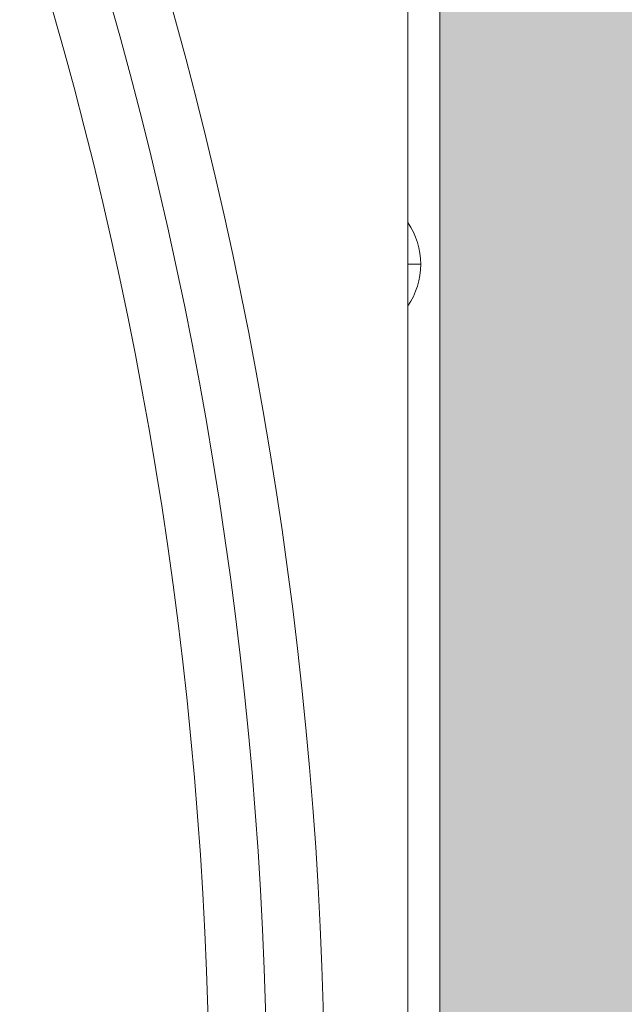
# Model space of a CAD drawing. Units: millimetres. Extents: x -9206 to -1606, y -7304 to 1496.
# Drawn here: x -6772 to -6678, y -2004 to -1851 of the extents above; entities that cross this region are included whole.
import ezdxf

# ---------------------------------------------------------------- set-up
doc = ezdxf.new("R2010")
doc.units = ezdxf.units.MM
doc.header["$MEASUREMENT"] = 0
for name, color, linetype, lineweight in [('elevate2 - Level 27', 7, 'Continuous', 0), ('elevate_[ID]_1_[Material]_Unchanged_[Source]_Cell - Level 25', 7, 'Continuous', 0), ('Level 8', 18, 'Continuous', 0)]:
    doc.layers.add(name, color=color, linetype=linetype, lineweight=lineweight)

# ---------------------------------------------------------------- blocks, each defined once
blk = doc.blocks.new('From Smart Solid_3')
at = {"layer": 'elevate_[ID]_1_[Material]_Unchanged_[Source]_Cell - Level 25', "color": 250, "linetype": 'Continuous', "lineweight": 13}
for p, q in [((-2.5, -350), (-2.5, 350)), ((2.5, -350), (2.5, 350))]:
    blk.add_line(p, q, dxfattribs=at)
blk = doc.blocks.new('From Smart Solid_29')
at = {"layer": 'elevate_[ID]_1_[Material]_Unchanged_[Source]_Cell - Level 25', "color": 250, "linetype": 'Continuous', "lineweight": 13}
for p, q in [((-1, 6.5), (-1, -6.5)), ((1, 0), (-1, 0)), ((-1, 0), (1, 0))]:
    blk.add_line(p, q, dxfattribs=at)
blk.add_arc((-10.56, 0), 11.56, 360, 34.2055, dxfattribs=at)
at = {"layer": 'elevate_[ID]_1_[Material]_Unchanged_[Source]_Cell - Level 25', "color": 250, "linetype": 'Continuous', "lineweight": 13, "extrusion": (0, 0, -1)}
blk.add_arc((10.56, 0), 11.56, 180, 214.2055, dxfattribs=at)
blk = doc.blocks.new('From Smart Solid_33')
at = {"layer": 'elevate_[ID]_1_[Material]_Unchanged_[Source]_Cell - Level 25', "color": 250, "linetype": 'Continuous', "lineweight": 13}
for p, q in [((-2.5, -350), (-2.5, 350)), ((-2.5, 350), (-2.5, -350)), ((2.5, -350), (2.5, 350)), ((-2.5, 128.5), (-2.5, 141.5))]:
    blk.add_line(p, q, dxfattribs=at)
blk = doc.blocks.new('elevate')
at = {"layer": 'elevate_[ID]_1_[Material]_Unchanged_[Source]_Cell - Level 25', "linetype": 'Continuous', "lineweight": 13, "extrusion": (0, 0, -1)}
blk.add_hatch(color=250, dxfattribs=at).paths.add_polyline_path([(6676.54, -1643.93), (5976.54, -1643.93), (5976.54, -1673.93), (5946.54, -1673.93), (5946.54, -2373.93), (5976.54, -2373.93), (5976.54, -2403.93), (6676.54, -2403.93), (6676.54, -2373.93), (6706.54, -2373.93), (6706.54, -1673.93), (6676.54, -1673.93)], flags=0)
at = {"layer": 'elevate_[ID]_1_[Material]_Unchanged_[Source]_Cell - Level 25', "color": 250, "linetype": 'Continuous', "lineweight": 13}
for points in [[(-6676.54, -1643.93), (-5976.54, -1643.93), (-5976.54, -1673.93), (-5946.54, -1673.93), (-5946.54, -2373.93), (-5976.54, -2373.93), (-5976.54, -2403.93), (-6676.54, -2403.93), (-6676.54, -2373.93), (-6706.54, -2373.93), (-6706.54, -1673.93), (-6676.54, -1673.93)], [(-6706.54, -2373.93), (-6706.54, -1673.93), (-6676.54, -1673.93), (-6676.54, -2373.93)]]:
    blk.add_lwpolyline(points, close=True, dxfattribs=at)
at = {"layer": 'elevate_[ID]_1_[Material]_Unchanged_[Source]_Cell - Level 25', "color": 250, "linetype": 'Continuous', "lineweight": 13, "extrusion": (0, 0, -1)}
blk.add_solid([(6706.54, -2373.93), (6706.54, -1673.93), (6676.54, -2373.93), (6676.54, -1673.93)], dxfattribs=at)
at = {"layer": 'elevate_[ID]_1_[Material]_Unchanged_[Source]_Cell - Level 25', "color": 250, "linetype": 'Continuous', "lineweight": 13}
for name, p in [('From Smart Solid_3', (-6709.04, -2023.93)), ('From Smart Solid_33', (-6709.04, -2023.93)), ('From Smart Solid_29', (-6710.54, -1888.93))]:
    blk.add_blockref(name, p, dxfattribs=at)
blk = doc.blocks.new('From Smart Solid_91')
at = {"layer": 'elevate2 - Level 27', "color": 16, "linetype": 'Continuous', "lineweight": 13}
for p, q in [((-6.63, 196.47), (-23.79, 191.03)), ((-6.63, -196.47), (-23.79, -191.03))]:
    blk.add_line(p, q, dxfattribs=at)
for radius in [649.65, 640.65, 640.65, 631.65]:
    blk.add_arc((-625.86, 0), radius, 342.39658, 17.60342, dxfattribs=at)
blk = doc.blocks.new('From Smart Solid_98')
at = {"layer": 'elevate2 - Level 27', "color": 16, "linetype": 'Continuous', "lineweight": 13}
for p, q in [((-6.63, 196.47), (-23.79, 191.03)), ((-6.63, -196.47), (-23.79, -191.03))]:
    blk.add_line(p, q, dxfattribs=at)
for radius in [649.65, 640.65, 640.65, 631.65]:
    blk.add_arc((-625.86, 0), radius, 342.39658, 17.60342, dxfattribs=at)
blk = doc.blocks.new('elevate2')
at = {"layer": 'elevate2 - Level 27', "color": 16, "linetype": 'Continuous', "lineweight": 13}
for name in ['From Smart Solid_91', 'From Smart Solid_98']:
    blk.add_blockref(name, (-6748.2415, -2023.3085), dxfattribs=at)

msp = doc.modelspace()

# ---------------------------------------------------------------- block references
at = {"layer": 'Level 8', "color": 7, "linetype": 'Continuous', "lineweight": 0}
for name in ['elevate2', 'elevate']:
    msp.add_blockref(name, (0, 0), dxfattribs=at)

doc.saveas('drawing.dxf')
